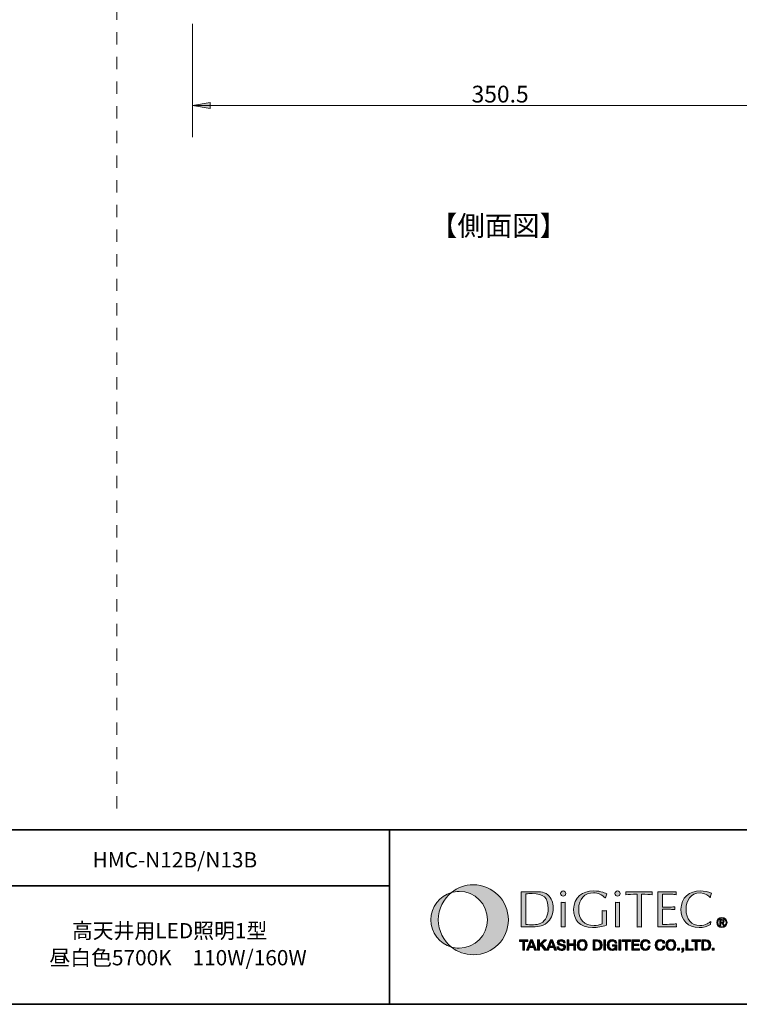
# Model space of a CAD drawing. Units: inches. Extents: x -46 to 344, y -33 to 243.
# Drawn here: x 168 to 271, y -33 to 108 of the extents above; entities that cross this region are included whole.
import ezdxf

# ---------------------------------------------------------------- set-up
doc = ezdxf.new("R2010")
doc.units = ezdxf.units.IN
doc.header["$MEASUREMENT"] = 0
doc.linetypes.add('AI-Linetype-1', pattern=[3.527778, 1.763889, -1.763889])
doc.layers.add('フォーマット', color=7, linetype='Continuous')
doc.layers.add('レイヤー 1', color=7, linetype='Continuous')

# ---------------------------------------------------------------- blocks, each defined once
blk = doc.blocks.new('block 109')
at = {"layer": 'フォーマット'}
h = blk.add_hatch(color=7, dxfattribs=at)
h.dxf.hatch_style = 2
edge = h.paths.add_edge_path()
edge.add_spline(control_points=[(232.59, -16.31), (231.4, -16.31), (230.3, -16.72), (229.45, -17.41), (229.8, -17.31), (230.17, -17.26), (230.56, -17.26), (232.8, -17.26), (234.62, -19.08), (234.62, -21.32), (234.62, -23.56), (232.8, -25.38), (230.56, -25.38), (230.17, -25.38), (229.8, -25.33), (229.45, -25.23), (230.3, -25.92), (231.4, -26.33), (232.59, -26.33), (235.35, -26.33), (237.6, -24.09), (237.6, -21.32), (237.6, -18.55), (235.35, -16.31), (232.59, -16.31)], knot_values=[0, 0, 0, 0, 1, 1, 1, 2, 2, 2, 3, 3, 3, 4, 4, 4, 5, 5, 5, 6, 6, 6, 7, 7, 7, 8, 8, 8, 8], degree=3, periodic=1)
h = blk.add_hatch(color=7, dxfattribs=at)
h.dxf.hatch_style = 2
edge = h.paths.add_edge_path()
edge.add_spline(control_points=[(227.57, -21.32), (227.57, -19.74), (228.3, -18.33), (229.45, -17.41), (227.74, -17.9), (226.5, -19.46), (226.5, -21.32), (226.5, -23.18), (227.74, -24.74), (229.45, -25.23), (228.3, -24.31), (227.57, -22.9), (227.57, -21.32)], knot_values=[0, 0, 0, 0, 1, 1, 1, 2, 2, 2, 3, 3, 3, 4, 4, 4, 4], degree=3, periodic=1)
at = {"layer": 'フォーマット', "lineweight": 0}
for points, knots in [([(232.59, -16.31), (231.4, -16.31), (230.3, -16.72), (229.45, -17.41), (229.8, -17.31), (230.17, -17.26), (230.56, -17.26), (232.8, -17.26), (234.62, -19.08), (234.62, -21.32), (234.62, -23.56), (232.8, -25.38), (230.56, -25.38), (230.17, -25.38), (229.8, -25.33), (229.45, -25.23), (230.3, -25.92), (231.4, -26.33), (232.59, -26.33), (235.35, -26.33), (237.6, -24.09), (237.6, -21.32), (237.6, -18.55), (235.35, -16.31), (232.59, -16.31)], [0, 0, 0, 0, 1, 1, 1, 2, 2, 2, 3, 3, 3, 4, 4, 4, 5, 5, 5, 6, 6, 6, 7, 7, 7, 8, 8, 8, 8]), ([(227.57, -21.32), (227.57, -19.74), (228.3, -18.33), (229.45, -17.41), (227.74, -17.9), (226.5, -19.46), (226.5, -21.32), (226.5, -23.18), (227.74, -24.74), (229.45, -25.23), (228.3, -24.31), (227.57, -22.9), (227.57, -21.32)], [0, 0, 0, 0, 1, 1, 1, 2, 2, 2, 3, 3, 3, 4, 4, 4, 4])]:
    blk.add_open_spline(points, degree=3, knots=knots, dxfattribs=at)
blk = doc.blocks.new('block 110')
at = {"layer": 'フォーマット'}
h = blk.add_hatch(color=7, dxfattribs=at)
h.dxf.hatch_style = 2
edge = h.paths.add_edge_path()
edge.add_spline(control_points=[(240.08, -17.6), (240.4, -17.59), (240.71, -17.57), (241.01, -17.57), (242.66, -17.57), (243.3, -18.14), (243.3, -19.7), (243.3, -20.6), (243.03, -21.42), (242.24, -21.81), (241.64, -22.12), (240.73, -22.03), (240.08, -21.99), (240.08, -21.99), (240.08, -17.6), (240.08, -17.6)], knot_values=[0, 0, 0, 0, 1, 1, 1, 2, 2, 2, 3, 3, 3, 4, 4, 4, 5, 5, 5, 5], degree=3, periodic=1)
edge = h.paths.add_edge_path()
edge.add_spline(control_points=[(239.43, -22.32), (239.43, -22.32), (240.87, -22.32), (240.87, -22.32), (241.65, -22.32), (242.47, -22.31), (243.09, -21.76), (243.65, -21.28), (244.02, -20.61), (244.02, -19.59), (244.02, -18.89), (243.79, -18.2), (243.23, -17.75), (242.61, -17.23), (241.87, -17.3), (241.1, -17.3), (241.1, -17.3), (239.43, -17.3), (239.43, -17.3), (239.43, -17.3), (239.43, -22.32), (239.43, -22.32)], knot_values=[0, 0, 0, 0, 1, 1, 1, 2, 2, 2, 3, 3, 3, 4, 4, 4, 5, 5, 5, 6, 6, 6, 7, 7, 7, 7], degree=3, periodic=1)
h = blk.add_hatch(color=7, dxfattribs=at)
h.dxf.hatch_style = 2
edge = h.paths.add_edge_path()
edge.add_spline(control_points=[(245.75, -22.34), (245.64, -22.34), (245.55, -22.32), (245.45, -22.32), (245.35, -22.32), (245.25, -22.34), (245.16, -22.34), (245.16, -22.34), (245.16, -18.82), (245.16, -18.82), (245.25, -18.83), (245.35, -18.84), (245.45, -18.84), (245.55, -18.84), (245.64, -18.83), (245.75, -18.82), (245.75, -18.82), (245.75, -22.34), (245.75, -22.34)], knot_values=[0, 0, 0, 0, 1, 1, 1, 2, 2, 2, 3, 3, 3, 4, 4, 4, 5, 5, 5, 6, 6, 6, 6], degree=3, periodic=1)
edge = h.paths.add_edge_path()
edge.add_spline(control_points=[(245.45, -17.94), (245.25, -17.94), (245.08, -17.77), (245.08, -17.56), (245.08, -17.36), (245.25, -17.19), (245.45, -17.19), (245.65, -17.19), (245.83, -17.36), (245.83, -17.56), (245.83, -17.77), (245.65, -17.94), (245.45, -17.94)], knot_values=[0, 0, 0, 0, 1, 1, 1, 2, 2, 2, 3, 3, 3, 4, 4, 4, 4], degree=3, periodic=1)
h = blk.add_hatch(color=7, dxfattribs=at)
h.dxf.hatch_style = 2
edge = h.paths.add_edge_path()
edge.add_spline(control_points=[(251.45, -18.19), (251.04, -17.72), (250.42, -17.47), (249.79, -17.47), (248.54, -17.47), (247.67, -18.3), (247.67, -19.79), (247.67, -21.25), (248.42, -22.15), (249.87, -22.15), (250.27, -22.15), (250.69, -22.08), (251.02, -21.9), (251.02, -21.9), (251.02, -20.01), (251.02, -20.01), (251.13, -20.02), (251.24, -20.03), (251.35, -20.03), (251.45, -20.03), (251.55, -20.02), (251.67, -20.01), (251.67, -20.01), (251.67, -22.09), (251.67, -22.09), (251.03, -22.31), (250.35, -22.43), (249.67, -22.43), (247.8, -22.43), (246.95, -21.32), (246.95, -19.82), (246.95, -18.1), (248.19, -17.19), (249.82, -17.19), (250.92, -17.19), (251.54, -17.52), (251.7, -17.62), (251.64, -17.8), (251.58, -18), (251.53, -18.19), (251.53, -18.19), (251.45, -18.19), (251.45, -18.19)], knot_values=[0, 0, 0, 0, 1, 1, 1, 2, 2, 2, 3, 3, 3, 4, 4, 4, 5, 5, 5, 6, 6, 6, 7, 7, 7, 8, 8, 8, 9, 9, 9, 10, 10, 10, 11, 11, 11, 12, 12, 12, 13, 13, 13, 14, 14, 14, 14], degree=3, periodic=1)
h = blk.add_hatch(color=7, dxfattribs=at)
h.dxf.hatch_style = 2
edge = h.paths.add_edge_path()
edge.add_spline(control_points=[(253.53, -22.34), (253.42, -22.34), (253.33, -22.32), (253.24, -22.32), (253.13, -22.32), (253.04, -22.34), (252.94, -22.34), (252.94, -22.34), (252.94, -18.82), (252.94, -18.82), (253.04, -18.83), (253.13, -18.84), (253.24, -18.84), (253.33, -18.84), (253.42, -18.83), (253.53, -18.82), (253.53, -18.82), (253.53, -22.34), (253.53, -22.34)], knot_values=[0, 0, 0, 0, 1, 1, 1, 2, 2, 2, 3, 3, 3, 4, 4, 4, 5, 5, 5, 6, 6, 6, 6], degree=3, periodic=1)
edge = h.paths.add_edge_path()
edge.add_spline(control_points=[(253.24, -17.94), (253.03, -17.94), (252.86, -17.77), (252.86, -17.56), (252.86, -17.36), (253.03, -17.19), (253.24, -17.19), (253.43, -17.19), (253.61, -17.36), (253.61, -17.56), (253.61, -17.77), (253.43, -17.94), (253.24, -17.94)], knot_values=[0, 0, 0, 0, 1, 1, 1, 2, 2, 2, 3, 3, 3, 4, 4, 4, 4], degree=3, periodic=1)
h = blk.add_hatch(color=7, dxfattribs=at)
h.dxf.hatch_style = 2
edge = h.paths.add_edge_path()
edge.add_spline(control_points=[(256.67, -22.36), (256.55, -22.35), (256.45, -22.34), (256.34, -22.34), (256.23, -22.34), (256.12, -22.35), (256.02, -22.36), (256.02, -22.36), (256.02, -17.66), (256.02, -17.66), (255.28, -17.66), (254.83, -17.7), (254.41, -17.75), (254.41, -17.67), (254.43, -17.6), (254.43, -17.52), (254.43, -17.45), (254.41, -17.38), (254.41, -17.3), (254.41, -17.3), (258.21, -17.3), (258.21, -17.3), (258.2, -17.38), (258.19, -17.45), (258.19, -17.52), (258.19, -17.6), (258.2, -17.67), (258.21, -17.75), (257.84, -17.7), (257.33, -17.66), (256.67, -17.66), (256.67, -17.66), (256.67, -22.36), (256.67, -22.36)], knot_values=[0, 0, 0, 0, 1, 1, 1, 2, 2, 2, 3, 3, 3, 4, 4, 4, 5, 5, 5, 6, 6, 6, 7, 7, 7, 8, 8, 8, 9, 9, 9, 10, 10, 10, 11, 11, 11, 11], degree=3, periodic=1)
h = blk.add_hatch(color=7, dxfattribs=at)
h.dxf.hatch_style = 2
edge = h.paths.add_edge_path()
edge.add_spline(control_points=[(259.66, -19.5), (259.66, -19.5), (260.8, -19.5), (260.8, -19.5), (261.02, -19.5), (261.24, -19.47), (261.46, -19.46), (261.45, -19.52), (261.44, -19.59), (261.44, -19.65), (261.44, -19.71), (261.45, -19.78), (261.46, -19.86), (261.24, -19.85), (261.02, -19.82), (260.8, -19.82), (260.8, -19.82), (259.66, -19.82), (259.66, -19.82), (259.66, -19.82), (259.66, -21.98), (259.66, -21.98), (260.11, -21.99), (260.55, -21.96), (261, -21.95), (261.22, -21.94), (261.44, -21.92), (261.67, -21.88), (261.67, -21.96), (261.65, -22.03), (261.65, -22.1), (261.65, -22.18), (261.67, -22.25), (261.67, -22.32), (261.67, -22.32), (259.01, -22.32), (259.01, -22.32), (259.01, -22.32), (259.01, -17.3), (259.01, -17.3), (259.01, -17.3), (261.63, -17.3), (261.63, -17.3), (261.62, -17.38), (261.61, -17.45), (261.61, -17.52), (261.61, -17.6), (261.62, -17.67), (261.63, -17.75), (261.41, -17.7), (261.19, -17.68), (260.97, -17.66), (260.97, -17.66), (260.23, -17.65), (260.23, -17.65), (260.23, -17.65), (259.66, -17.65), (259.66, -17.65), (259.66, -17.65), (259.66, -19.5), (259.66, -19.5)], knot_values=[0, 0, 0, 0, 1, 1, 1, 2, 2, 2, 3, 3, 3, 4, 4, 4, 5, 5, 5, 6, 6, 6, 7, 7, 7, 8, 8, 8, 9, 9, 9, 10, 10, 10, 11, 11, 11, 12, 12, 12, 13, 13, 13, 14, 14, 14, 15, 15, 15, 16, 16, 16, 17, 17, 17, 18, 18, 18, 19, 19, 19, 20, 20, 20, 20], degree=3, periodic=1)
h = blk.add_hatch(color=7, dxfattribs=at)
h.dxf.hatch_style = 2
edge = h.paths.add_edge_path()
edge.add_spline(control_points=[(266.55, -22.01), (266.08, -22.32), (265.48, -22.43), (264.92, -22.43), (263.29, -22.43), (262.32, -21.41), (262.32, -19.79), (262.32, -18.14), (263.55, -17.19), (265.1, -17.19), (265.64, -17.19), (266.19, -17.32), (266.68, -17.53), (266.61, -17.72), (266.57, -17.91), (266.53, -18.1), (266.53, -18.1), (266.48, -18.11), (266.48, -18.11), (266.38, -17.97), (265.83, -17.47), (265.07, -17.47), (263.71, -17.47), (263.04, -18.57), (263.04, -19.82), (263.04, -21.24), (263.86, -22.15), (265.02, -22.15), (265.82, -22.15), (266.43, -21.67), (266.58, -21.55), (266.58, -21.55), (266.55, -22.01), (266.55, -22.01)], knot_values=[0, 0, 0, 0, 1, 1, 1, 2, 2, 2, 3, 3, 3, 4, 4, 4, 5, 5, 5, 6, 6, 6, 7, 7, 7, 8, 8, 8, 9, 9, 9, 10, 10, 10, 11, 11, 11, 11], degree=3, periodic=1)
h = blk.add_hatch(color=7, dxfattribs=at)
h.dxf.hatch_style = 2
edge = h.paths.add_edge_path()
edge.add_spline(control_points=[(267.58, -21.7), (267.58, -21.36), (267.84, -21.1), (268.18, -21.1), (268.51, -21.1), (268.77, -21.36), (268.77, -21.7), (268.77, -22.05), (268.51, -22.31), (268.18, -22.31), (267.84, -22.31), (267.58, -22.05), (267.58, -21.7)], knot_values=[0, 0, 0, 0, 1, 1, 1, 2, 2, 2, 3, 3, 3, 4, 4, 4, 4], degree=3, periodic=1)
edge = h.paths.add_edge_path()
edge.add_spline(control_points=[(268.18, -22.43), (268.57, -22.43), (268.91, -22.12), (268.91, -21.7), (268.91, -21.28), (268.57, -20.98), (268.18, -20.98), (267.78, -20.98), (267.44, -21.28), (267.44, -21.7), (267.44, -22.12), (267.78, -22.43), (268.18, -22.43)], knot_values=[0, 0, 0, 0, 1, 1, 1, 2, 2, 2, 3, 3, 3, 4, 4, 4, 4], degree=3, periodic=1)
edge = h.paths.add_edge_path()
edge.add_spline(control_points=[(268.02, -21.76), (268.02, -21.76), (268.17, -21.76), (268.17, -21.76), (268.17, -21.76), (268.39, -22.12), (268.39, -22.12), (268.39, -22.12), (268.53, -22.12), (268.53, -22.12), (268.53, -22.12), (268.29, -21.75), (268.29, -21.75), (268.42, -21.74), (268.51, -21.67), (268.51, -21.52), (268.51, -21.36), (268.41, -21.28), (268.22, -21.28), (268.22, -21.28), (267.9, -21.28), (267.9, -21.28), (267.9, -21.28), (267.9, -22.12), (267.9, -22.12), (267.9, -22.12), (268.02, -22.12), (268.02, -22.12), (268.02, -22.12), (268.02, -21.76), (268.02, -21.76)], knot_values=[0, 0, 0, 0, 1, 1, 1, 2, 2, 2, 3, 3, 3, 4, 4, 4, 5, 5, 5, 6, 6, 6, 7, 7, 7, 8, 8, 8, 9, 9, 9, 10, 10, 10, 10], degree=3, periodic=1)
edge = h.paths.add_edge_path()
edge.add_spline(control_points=[(268.02, -21.65), (268.02, -21.65), (268.02, -21.39), (268.02, -21.39), (268.02, -21.39), (268.2, -21.39), (268.2, -21.39), (268.28, -21.39), (268.38, -21.41), (268.38, -21.51), (268.38, -21.64), (268.28, -21.65), (268.17, -21.65), (268.17, -21.65), (268.02, -21.65), (268.02, -21.65)], knot_values=[0, 0, 0, 0, 1, 1, 1, 2, 2, 2, 3, 3, 3, 4, 4, 4, 5, 5, 5, 5], degree=3, periodic=1)
at = {"layer": 'フォーマット', "lineweight": 0}
for points, knots in [([(239.43, -22.32), (239.43, -22.32), (240.87, -22.32), (240.87, -22.32), (241.65, -22.32), (242.47, -22.31), (243.09, -21.76), (243.65, -21.28), (244.02, -20.61), (244.02, -19.59), (244.02, -18.89), (243.79, -18.2), (243.23, -17.75), (242.61, -17.23), (241.87, -17.3), (241.1, -17.3), (241.1, -17.3), (239.43, -17.3), (239.43, -17.3), (239.43, -17.3), (239.43, -22.32), (239.43, -22.32)], [0, 0, 0, 0, 1, 1, 1, 2, 2, 2, 3, 3, 3, 4, 4, 4, 5, 5, 5, 6, 6, 6, 7, 7, 7, 7]), ([(240.08, -17.6), (240.4, -17.59), (240.71, -17.57), (241.01, -17.57), (242.66, -17.57), (243.3, -18.14), (243.3, -19.7), (243.3, -20.6), (243.03, -21.42), (242.24, -21.81), (241.64, -22.12), (240.73, -22.03), (240.08, -21.99), (240.08, -21.99), (240.08, -17.6), (240.08, -17.6)], [0, 0, 0, 0, 1, 1, 1, 2, 2, 2, 3, 3, 3, 4, 4, 4, 5, 5, 5, 5]), ([(245.45, -17.94), (245.25, -17.94), (245.08, -17.77), (245.08, -17.56), (245.08, -17.36), (245.25, -17.19), (245.45, -17.19), (245.65, -17.19), (245.83, -17.36), (245.83, -17.56), (245.83, -17.77), (245.65, -17.94), (245.45, -17.94)], [0, 0, 0, 0, 1, 1, 1, 2, 2, 2, 3, 3, 3, 4, 4, 4, 4]), ([(251.45, -18.19), (251.04, -17.72), (250.42, -17.47), (249.79, -17.47), (248.54, -17.47), (247.67, -18.3), (247.67, -19.79), (247.67, -21.25), (248.42, -22.15), (249.87, -22.15), (250.27, -22.15), (250.69, -22.08), (251.02, -21.9), (251.02, -21.9), (251.02, -20.01), (251.02, -20.01), (251.13, -20.02), (251.24, -20.03), (251.35, -20.03), (251.45, -20.03), (251.55, -20.02), (251.67, -20.01), (251.67, -20.01), (251.67, -22.09), (251.67, -22.09), (251.03, -22.31), (250.35, -22.43), (249.67, -22.43), (247.8, -22.43), (246.95, -21.32), (246.95, -19.82), (246.95, -18.1), (248.19, -17.19), (249.82, -17.19), (250.92, -17.19), (251.54, -17.52), (251.7, -17.62), (251.64, -17.8), (251.58, -18), (251.53, -18.19), (251.53, -18.19), (251.45, -18.19), (251.45, -18.19)], [0, 0, 0, 0, 1, 1, 1, 2, 2, 2, 3, 3, 3, 4, 4, 4, 5, 5, 5, 6, 6, 6, 7, 7, 7, 8, 8, 8, 9, 9, 9, 10, 10, 10, 11, 11, 11, 12, 12, 12, 13, 13, 13, 14, 14, 14, 14]), ([(253.24, -17.94), (253.03, -17.94), (252.86, -17.77), (252.86, -17.56), (252.86, -17.36), (253.03, -17.19), (253.24, -17.19), (253.43, -17.19), (253.61, -17.36), (253.61, -17.56), (253.61, -17.77), (253.43, -17.94), (253.24, -17.94)], [0, 0, 0, 0, 1, 1, 1, 2, 2, 2, 3, 3, 3, 4, 4, 4, 4]), ([(256.67, -22.36), (256.55, -22.35), (256.45, -22.34), (256.34, -22.34), (256.23, -22.34), (256.12, -22.35), (256.02, -22.36), (256.02, -22.36), (256.02, -17.66), (256.02, -17.66), (255.28, -17.66), (254.83, -17.7), (254.41, -17.75), (254.41, -17.67), (254.43, -17.6), (254.43, -17.52), (254.43, -17.45), (254.41, -17.38), (254.41, -17.3), (254.41, -17.3), (258.21, -17.3), (258.21, -17.3), (258.2, -17.38), (258.19, -17.45), (258.19, -17.52), (258.19, -17.6), (258.2, -17.67), (258.21, -17.75), (257.84, -17.7), (257.33, -17.66), (256.67, -17.66), (256.67, -17.66), (256.67, -22.36), (256.67, -22.36)], [0, 0, 0, 0, 1, 1, 1, 2, 2, 2, 3, 3, 3, 4, 4, 4, 5, 5, 5, 6, 6, 6, 7, 7, 7, 8, 8, 8, 9, 9, 9, 10, 10, 10, 11, 11, 11, 11]), ([(259.66, -19.5), (259.66, -19.5), (260.8, -19.5), (260.8, -19.5), (261.02, -19.5), (261.24, -19.47), (261.46, -19.46), (261.45, -19.52), (261.44, -19.59), (261.44, -19.65), (261.44, -19.71), (261.45, -19.78), (261.46, -19.86), (261.24, -19.85), (261.02, -19.82), (260.8, -19.82), (260.8, -19.82), (259.66, -19.82), (259.66, -19.82), (259.66, -19.82), (259.66, -21.98), (259.66, -21.98), (260.11, -21.99), (260.55, -21.96), (261, -21.95), (261.22, -21.94), (261.44, -21.92), (261.67, -21.88), (261.67, -21.96), (261.65, -22.03), (261.65, -22.1), (261.65, -22.18), (261.67, -22.25), (261.67, -22.32), (261.67, -22.32), (259.01, -22.32), (259.01, -22.32), (259.01, -22.32), (259.01, -17.3), (259.01, -17.3), (259.01, -17.3), (261.63, -17.3), (261.63, -17.3), (261.62, -17.38), (261.61, -17.45), (261.61, -17.52), (261.61, -17.6), (261.62, -17.67), (261.63, -17.75), (261.41, -17.7), (261.19, -17.68), (260.97, -17.66), (260.97, -17.66), (260.23, -17.65), (260.23, -17.65), (260.23, -17.65), (259.66, -17.65), (259.66, -17.65), (259.66, -17.65), (259.66, -19.5), (259.66, -19.5)], [0, 0, 0, 0, 1, 1, 1, 2, 2, 2, 3, 3, 3, 4, 4, 4, 5, 5, 5, 6, 6, 6, 7, 7, 7, 8, 8, 8, 9, 9, 9, 10, 10, 10, 11, 11, 11, 12, 12, 12, 13, 13, 13, 14, 14, 14, 15, 15, 15, 16, 16, 16, 17, 17, 17, 18, 18, 18, 19, 19, 19, 20, 20, 20, 20]), ([(266.55, -22.01), (266.08, -22.32), (265.48, -22.43), (264.92, -22.43), (263.29, -22.43), (262.32, -21.41), (262.32, -19.79), (262.32, -18.14), (263.55, -17.19), (265.1, -17.19), (265.64, -17.19), (266.19, -17.32), (266.68, -17.53), (266.61, -17.72), (266.57, -17.91), (266.53, -18.1), (266.53, -18.1), (266.48, -18.11), (266.48, -18.11), (266.38, -17.97), (265.83, -17.47), (265.07, -17.47), (263.71, -17.47), (263.04, -18.57), (263.04, -19.82), (263.04, -21.24), (263.86, -22.15), (265.02, -22.15), (265.82, -22.15), (266.43, -21.67), (266.58, -21.55), (266.58, -21.55), (266.55, -22.01), (266.55, -22.01)], [0, 0, 0, 0, 1, 1, 1, 2, 2, 2, 3, 3, 3, 4, 4, 4, 5, 5, 5, 6, 6, 6, 7, 7, 7, 8, 8, 8, 9, 9, 9, 10, 10, 10, 11, 11, 11, 11]), ([(245.75, -22.34), (245.64, -22.34), (245.55, -22.32), (245.45, -22.32), (245.35, -22.32), (245.25, -22.34), (245.16, -22.34), (245.16, -22.34), (245.16, -18.82), (245.16, -18.82), (245.25, -18.83), (245.35, -18.84), (245.45, -18.84), (245.55, -18.84), (245.64, -18.83), (245.75, -18.82), (245.75, -18.82), (245.75, -22.34), (245.75, -22.34)], [0, 0, 0, 0, 1, 1, 1, 2, 2, 2, 3, 3, 3, 4, 4, 4, 5, 5, 5, 6, 6, 6, 6]), ([(253.53, -22.34), (253.42, -22.34), (253.33, -22.32), (253.24, -22.32), (253.13, -22.32), (253.04, -22.34), (252.94, -22.34), (252.94, -22.34), (252.94, -18.82), (252.94, -18.82), (253.04, -18.83), (253.13, -18.84), (253.24, -18.84), (253.33, -18.84), (253.42, -18.83), (253.53, -18.82), (253.53, -18.82), (253.53, -22.34), (253.53, -22.34)], [0, 0, 0, 0, 1, 1, 1, 2, 2, 2, 3, 3, 3, 4, 4, 4, 5, 5, 5, 6, 6, 6, 6]), ([(268.18, -22.43), (268.57, -22.43), (268.91, -22.12), (268.91, -21.7), (268.91, -21.28), (268.57, -20.98), (268.18, -20.98), (267.78, -20.98), (267.44, -21.28), (267.44, -21.7), (267.44, -22.12), (267.78, -22.43), (268.18, -22.43)], [0, 0, 0, 0, 1, 1, 1, 2, 2, 2, 3, 3, 3, 4, 4, 4, 4]), ([(267.58, -21.7), (267.58, -21.36), (267.84, -21.1), (268.18, -21.1), (268.51, -21.1), (268.77, -21.36), (268.77, -21.7), (268.77, -22.05), (268.51, -22.31), (268.18, -22.31), (267.84, -22.31), (267.58, -22.05), (267.58, -21.7)], [0, 0, 0, 0, 1, 1, 1, 2, 2, 2, 3, 3, 3, 4, 4, 4, 4]), ([(268.02, -21.76), (268.02, -21.76), (268.17, -21.76), (268.17, -21.76), (268.17, -21.76), (268.39, -22.12), (268.39, -22.12), (268.39, -22.12), (268.53, -22.12), (268.53, -22.12), (268.53, -22.12), (268.29, -21.75), (268.29, -21.75), (268.42, -21.74), (268.51, -21.67), (268.51, -21.52), (268.51, -21.36), (268.41, -21.28), (268.22, -21.28), (268.22, -21.28), (267.9, -21.28), (267.9, -21.28), (267.9, -21.28), (267.9, -22.12), (267.9, -22.12), (267.9, -22.12), (268.02, -22.12), (268.02, -22.12), (268.02, -22.12), (268.02, -21.76), (268.02, -21.76)], [0, 0, 0, 0, 1, 1, 1, 2, 2, 2, 3, 3, 3, 4, 4, 4, 5, 5, 5, 6, 6, 6, 7, 7, 7, 8, 8, 8, 9, 9, 9, 10, 10, 10, 10]), ([(268.02, -21.65), (268.02, -21.65), (268.02, -21.39), (268.02, -21.39), (268.02, -21.39), (268.2, -21.39), (268.2, -21.39), (268.28, -21.39), (268.38, -21.41), (268.38, -21.51), (268.38, -21.64), (268.28, -21.65), (268.17, -21.65), (268.17, -21.65), (268.02, -21.65), (268.02, -21.65)], [0, 0, 0, 0, 1, 1, 1, 2, 2, 2, 3, 3, 3, 4, 4, 4, 5, 5, 5, 5])]:
    blk.add_open_spline(points, degree=3, knots=knots, dxfattribs=at)
blk = doc.blocks.new('block 111')
at = {"layer": 'フォーマット'}
h = blk.add_hatch(color=7, dxfattribs=at)
h.dxf.hatch_style = 2
h.paths.add_polyline_path([(239.18, -24.18), (240.4, -24.18), (240.4, -24.41), (239.92, -24.41), (239.92, -25.69), (239.66, -25.69), (239.66, -24.41), (239.18, -24.41)])
h = blk.add_hatch(color=7, dxfattribs=at)
h.dxf.hatch_style = 2
h.paths.add_polyline_path([(240.92, -24.44), (240.93, -24.44), (240.93, -24.44), (241.15, -25.09), (240.69, -25.09)])
h.paths.add_polyline_path([(240.21, -25.69), (240.48, -25.69), (240.62, -25.29), (241.22, -25.29), (241.36, -25.69), (241.65, -25.69), (241.07, -24.18), (240.79, -24.18)])
h = blk.add_hatch(color=7, dxfattribs=at)
h.dxf.hatch_style = 2
h.paths.add_polyline_path([(241.79, -24.18), (242.05, -24.18), (242.05, -24.86), (242.73, -24.18), (243.05, -24.18), (242.45, -24.78), (243.09, -25.69), (242.76, -25.69), (242.27, -24.97), (242.05, -25.18), (242.05, -25.69), (241.79, -25.69)])
h = blk.add_hatch(color=7, dxfattribs=at)
h.dxf.hatch_style = 2
h.paths.add_polyline_path([(243.77, -24.44), (243.78, -24.44), (243.78, -24.44), (244.01, -25.09), (243.55, -25.09)])
h.paths.add_polyline_path([(243.06, -25.69), (243.33, -25.69), (243.48, -25.29), (244.08, -25.29), (244.22, -25.69), (244.5, -25.69), (243.92, -24.18), (243.64, -24.18)])
h = blk.add_hatch(color=7, dxfattribs=at)
h.dxf.hatch_style = 2
edge = h.paths.add_edge_path()
edge.add_spline(control_points=[(244.82, -25.18), (244.82, -25.41), (244.99, -25.51), (245.2, -25.51), (245.43, -25.51), (245.52, -25.39), (245.52, -25.28), (245.52, -25.16), (245.46, -25.12), (245.39, -25.09), (245.29, -25.05), (245.15, -25.02), (244.94, -24.97), (244.69, -24.9), (244.61, -24.74), (244.61, -24.59), (244.61, -24.28), (244.89, -24.14), (245.16, -24.14), (245.48, -24.14), (245.74, -24.31), (245.74, -24.62), (245.74, -24.62), (245.48, -24.62), (245.48, -24.62), (245.46, -24.43), (245.33, -24.36), (245.15, -24.36), (245.03, -24.36), (244.87, -24.4), (244.87, -24.55), (244.87, -24.66), (244.95, -24.72), (245.05, -24.75), (245.08, -24.75), (245.41, -24.84), (245.49, -24.86), (245.69, -24.92), (245.78, -25.09), (245.78, -25.25), (245.78, -25.59), (245.48, -25.72), (245.18, -25.72), (244.84, -25.72), (244.56, -25.56), (244.55, -25.18), (244.55, -25.18), (244.82, -25.18), (244.82, -25.18)], knot_values=[0, 0, 0, 0, 1, 1, 1, 2, 2, 2, 3, 3, 3, 4, 4, 4, 5, 5, 5, 6, 6, 6, 7, 7, 7, 8, 8, 8, 9, 9, 9, 10, 10, 10, 11, 11, 11, 12, 12, 12, 13, 13, 13, 14, 14, 14, 15, 15, 15, 16, 16, 16, 16], degree=3, periodic=1)
h = blk.add_hatch(color=7, dxfattribs=at)
h.dxf.hatch_style = 2
h.paths.add_polyline_path([(246.01, -24.18), (246.27, -24.18), (246.27, -24.78), (246.96, -24.78), (246.96, -24.18), (247.22, -24.18), (247.22, -25.69), (246.96, -25.69), (246.96, -25.01), (246.27, -25.01), (246.27, -25.69), (246.01, -25.69)])
h = blk.add_hatch(color=7, dxfattribs=at)
h.dxf.hatch_style = 2
edge = h.paths.add_edge_path()
edge.add_spline(control_points=[(248.18, -24.36), (248.5, -24.36), (248.64, -24.64), (248.64, -24.93), (248.64, -25.22), (248.5, -25.51), (248.18, -25.51), (247.85, -25.51), (247.72, -25.22), (247.72, -24.93), (247.72, -24.64), (247.85, -24.36), (248.18, -24.36)], knot_values=[0, 0, 0, 0, 1, 1, 1, 2, 2, 2, 3, 3, 3, 4, 4, 4, 4], degree=3, periodic=1)
edge = h.paths.add_edge_path()
edge.add_spline(control_points=[(248.18, -24.14), (247.73, -24.14), (247.46, -24.5), (247.46, -24.93), (247.46, -25.36), (247.73, -25.72), (248.18, -25.72), (248.63, -25.72), (248.9, -25.36), (248.9, -24.93), (248.9, -24.5), (248.63, -24.14), (248.18, -24.14)], knot_values=[0, 0, 0, 0, 1, 1, 1, 2, 2, 2, 3, 3, 3, 4, 4, 4, 4], degree=3, periodic=1)
h = blk.add_hatch(color=7, dxfattribs=at)
h.dxf.hatch_style = 2
edge = h.paths.add_edge_path()
edge.add_spline(control_points=[(249.99, -24.39), (249.99, -24.39), (250.25, -24.39), (250.25, -24.39), (250.66, -24.39), (250.75, -24.63), (250.75, -24.93), (250.75, -25.23), (250.66, -25.47), (250.25, -25.47), (250.25, -25.47), (249.99, -25.47), (249.99, -25.47), (249.99, -25.47), (249.99, -24.39), (249.99, -24.39)], knot_values=[0, 0, 0, 0, 1, 1, 1, 2, 2, 2, 3, 3, 3, 4, 4, 4, 5, 5, 5, 5], degree=3, periodic=1)
edge = h.paths.add_edge_path()
edge.add_spline(control_points=[(249.73, -25.69), (249.73, -25.69), (250.35, -25.69), (250.35, -25.69), (250.82, -25.69), (251.02, -25.35), (251.02, -24.93), (251.02, -24.52), (250.82, -24.18), (250.35, -24.18), (250.35, -24.18), (249.73, -24.18), (249.73, -24.18), (249.73, -24.18), (249.73, -25.69), (249.73, -25.69)], knot_values=[0, 0, 0, 0, 1, 1, 1, 2, 2, 2, 3, 3, 3, 4, 4, 4, 5, 5, 5, 5], degree=3, periodic=1)
h = blk.add_hatch(color=7, dxfattribs=at)
h.dxf.hatch_style = 2
h.paths.add_polyline_path([(251.25, -24.18), (251.51, -24.18), (251.51, -25.69), (251.25, -25.69)])
h = blk.add_hatch(color=7, dxfattribs=at)
h.dxf.hatch_style = 2
edge = h.paths.add_edge_path()
edge.add_spline(control_points=[(253.15, -25.69), (253.15, -25.69), (252.98, -25.69), (252.98, -25.69), (252.98, -25.69), (252.94, -25.51), (252.94, -25.51), (252.8, -25.67), (252.67, -25.72), (252.49, -25.72), (252.04, -25.72), (251.77, -25.36), (251.77, -24.93), (251.77, -24.5), (252.04, -24.14), (252.49, -24.14), (252.82, -24.14), (253.09, -24.32), (253.13, -24.66), (253.13, -24.66), (252.88, -24.66), (252.88, -24.66), (252.85, -24.46), (252.68, -24.36), (252.49, -24.36), (252.17, -24.36), (252.03, -24.64), (252.03, -24.93), (252.03, -25.22), (252.17, -25.51), (252.49, -25.51), (252.76, -25.51), (252.91, -25.35), (252.91, -25.09), (252.91, -25.09), (252.51, -25.09), (252.51, -25.09), (252.51, -25.09), (252.51, -24.89), (252.51, -24.89), (252.51, -24.89), (253.15, -24.89), (253.15, -24.89), (253.15, -24.89), (253.15, -25.69), (253.15, -25.69)], knot_values=[0, 0, 0, 0, 1, 1, 1, 2, 2, 2, 3, 3, 3, 4, 4, 4, 5, 5, 5, 6, 6, 6, 7, 7, 7, 8, 8, 8, 9, 9, 9, 10, 10, 10, 11, 11, 11, 12, 12, 12, 13, 13, 13, 14, 14, 14, 15, 15, 15, 15], degree=3, periodic=1)
h = blk.add_hatch(color=7, dxfattribs=at)
h.dxf.hatch_style = 2
h.paths.add_polyline_path([(253.44, -24.18), (253.7, -24.18), (253.7, -25.69), (253.44, -25.69)])
h = blk.add_hatch(color=7, dxfattribs=at)
h.dxf.hatch_style = 2
h.paths.add_polyline_path([(253.88, -24.18), (255.1, -24.18), (255.1, -24.41), (254.62, -24.41), (254.62, -25.69), (254.36, -25.69), (254.36, -24.41), (253.88, -24.41)])
h = blk.add_hatch(color=7, dxfattribs=at)
h.dxf.hatch_style = 2
h.paths.add_polyline_path([(255.28, -24.18), (256.36, -24.18), (256.36, -24.41), (255.54, -24.41), (255.54, -24.8), (256.3, -24.8), (256.3, -25.02), (255.54, -25.02), (255.54, -25.46), (256.38, -25.46), (256.38, -25.69), (255.28, -25.69)])
h = blk.add_hatch(color=7, dxfattribs=at)
h.dxf.hatch_style = 2
edge = h.paths.add_edge_path()
edge.add_spline(control_points=[(257.62, -24.66), (257.58, -24.48), (257.47, -24.36), (257.25, -24.36), (256.93, -24.36), (256.79, -24.64), (256.79, -24.93), (256.79, -25.22), (256.93, -25.51), (257.25, -25.51), (257.48, -25.51), (257.61, -25.33), (257.63, -25.11), (257.63, -25.11), (257.89, -25.11), (257.89, -25.11), (257.87, -25.47), (257.61, -25.72), (257.25, -25.72), (256.8, -25.72), (256.53, -25.36), (256.53, -24.93), (256.53, -24.5), (256.8, -24.14), (257.25, -24.14), (257.59, -24.14), (257.86, -24.33), (257.89, -24.66), (257.89, -24.66), (257.62, -24.66), (257.62, -24.66)], knot_values=[0, 0, 0, 0, 1, 1, 1, 2, 2, 2, 3, 3, 3, 4, 4, 4, 5, 5, 5, 6, 6, 6, 7, 7, 7, 8, 8, 8, 9, 9, 9, 10, 10, 10, 10], degree=3, periodic=1)
h = blk.add_hatch(color=7, dxfattribs=at)
h.dxf.hatch_style = 2
edge = h.paths.add_edge_path()
edge.add_spline(control_points=[(259.73, -24.66), (259.69, -24.48), (259.58, -24.36), (259.36, -24.36), (259.04, -24.36), (258.9, -24.64), (258.9, -24.93), (258.9, -25.22), (259.04, -25.51), (259.36, -25.51), (259.59, -25.51), (259.72, -25.33), (259.74, -25.11), (259.74, -25.11), (260, -25.11), (260, -25.11), (259.98, -25.47), (259.72, -25.72), (259.36, -25.72), (258.91, -25.72), (258.64, -25.36), (258.64, -24.93), (258.64, -24.5), (258.91, -24.14), (259.36, -24.14), (259.7, -24.14), (259.97, -24.33), (260, -24.66), (260, -24.66), (259.73, -24.66), (259.73, -24.66)], knot_values=[0, 0, 0, 0, 1, 1, 1, 2, 2, 2, 3, 3, 3, 4, 4, 4, 5, 5, 5, 6, 6, 6, 7, 7, 7, 8, 8, 8, 9, 9, 9, 10, 10, 10, 10], degree=3, periodic=1)
h = blk.add_hatch(color=7, dxfattribs=at)
h.dxf.hatch_style = 2
edge = h.paths.add_edge_path()
edge.add_spline(control_points=[(260.88, -24.36), (261.2, -24.36), (261.34, -24.64), (261.34, -24.93), (261.34, -25.22), (261.2, -25.51), (260.88, -25.51), (260.56, -25.51), (260.42, -25.22), (260.42, -24.93), (260.42, -24.64), (260.56, -24.36), (260.88, -24.36)], knot_values=[0, 0, 0, 0, 1, 1, 1, 2, 2, 2, 3, 3, 3, 4, 4, 4, 4], degree=3, periodic=1)
edge = h.paths.add_edge_path()
edge.add_spline(control_points=[(260.88, -24.14), (260.43, -24.14), (260.16, -24.5), (260.16, -24.93), (260.16, -25.36), (260.43, -25.72), (260.88, -25.72), (261.33, -25.72), (261.6, -25.36), (261.6, -24.93), (261.6, -24.5), (261.33, -24.14), (260.88, -24.14)], knot_values=[0, 0, 0, 0, 1, 1, 1, 2, 2, 2, 3, 3, 3, 4, 4, 4, 4], degree=3, periodic=1)
h = blk.add_hatch(color=7, dxfattribs=at)
h.dxf.hatch_style = 2
h.paths.add_polyline_path([(263.02, -24.18), (263.28, -24.18), (263.28, -25.46), (264.05, -25.46), (264.05, -25.69), (263.02, -25.69)])
h = blk.add_hatch(color=7, dxfattribs=at)
h.dxf.hatch_style = 2
h.paths.add_polyline_path([(263.89, -24.18), (265.11, -24.18), (265.11, -24.41), (264.63, -24.41), (264.63, -25.69), (264.37, -25.69), (264.37, -24.41), (263.89, -24.41)])
h = blk.add_hatch(color=7, dxfattribs=at)
h.dxf.hatch_style = 2
edge = h.paths.add_edge_path()
edge.add_spline(control_points=[(265.55, -24.39), (265.55, -24.39), (265.81, -24.39), (265.81, -24.39), (266.22, -24.39), (266.31, -24.63), (266.31, -24.93), (266.31, -25.23), (266.22, -25.47), (265.81, -25.47), (265.81, -25.47), (265.55, -25.47), (265.55, -25.47), (265.55, -25.47), (265.55, -24.39), (265.55, -24.39)], knot_values=[0, 0, 0, 0, 1, 1, 1, 2, 2, 2, 3, 3, 3, 4, 4, 4, 5, 5, 5, 5], degree=3, periodic=1)
edge = h.paths.add_edge_path()
edge.add_spline(control_points=[(265.29, -25.69), (265.29, -25.69), (265.91, -25.69), (265.91, -25.69), (266.38, -25.69), (266.58, -25.35), (266.58, -24.93), (266.58, -24.52), (266.38, -24.18), (265.91, -24.18), (265.91, -24.18), (265.29, -24.18), (265.29, -24.18), (265.29, -24.18), (265.29, -25.69), (265.29, -25.69)], knot_values=[0, 0, 0, 0, 1, 1, 1, 2, 2, 2, 3, 3, 3, 4, 4, 4, 5, 5, 5, 5], degree=3, periodic=1)
h = blk.add_hatch(color=7, dxfattribs=at)
h.dxf.hatch_style = 2
h.paths.add_polyline_path([(261.83, -25.4), (262.12, -25.4), (262.12, -25.69), (261.83, -25.69)])
h = blk.add_hatch(color=7, dxfattribs=at)
h.dxf.hatch_style = 2
edge = h.paths.add_edge_path()
edge.add_spline(control_points=[(262.42, -25.4), (262.42, -25.4), (262.71, -25.4), (262.71, -25.4), (262.71, -25.4), (262.71, -25.69), (262.71, -25.69), (262.71, -25.86), (262.59, -25.98), (262.42, -26.02), (262.42, -26.02), (262.42, -25.89), (262.42, -25.89), (262.52, -25.87), (262.56, -25.78), (262.56, -25.69), (262.56, -25.69), (262.42, -25.69), (262.42, -25.69), (262.42, -25.69), (262.42, -25.4), (262.42, -25.4)], knot_values=[0, 0, 0, 0, 1, 1, 1, 2, 2, 2, 3, 3, 3, 4, 4, 4, 5, 5, 5, 6, 6, 6, 7, 7, 7, 7], degree=3, periodic=1)
h = blk.add_hatch(color=7, dxfattribs=at)
h.dxf.hatch_style = 2
h.paths.add_polyline_path([(266.8, -25.4), (267.09, -25.4), (267.09, -25.69), (266.8, -25.69)])
at = {"layer": 'フォーマット', "lineweight": 0}
for points in [[(239.18, -24.18), (240.4, -24.18), (240.4, -24.41), (239.92, -24.41), (239.92, -25.69), (239.66, -25.69), (239.66, -24.41), (239.18, -24.41), (239.18, -24.18)], [(240.21, -25.69), (240.48, -25.69), (240.62, -25.29), (241.22, -25.29), (241.36, -25.69), (241.65, -25.69), (241.07, -24.18), (240.79, -24.18), (240.21, -25.69)], [(240.92, -24.44), (240.93, -24.44), (240.93, -24.44), (241.15, -25.09), (240.69, -25.09), (240.92, -24.44)], [(241.79, -24.18), (242.05, -24.18), (242.05, -24.86), (242.73, -24.18), (243.05, -24.18), (242.45, -24.78), (243.09, -25.69), (242.76, -25.69), (242.27, -24.97), (242.05, -25.18), (242.05, -25.69), (241.79, -25.69), (241.79, -24.18)], [(243.06, -25.69), (243.33, -25.69), (243.48, -25.29), (244.08, -25.29), (244.22, -25.69), (244.5, -25.69), (243.92, -24.18), (243.64, -24.18), (243.06, -25.69)], [(243.77, -24.44), (243.78, -24.44), (243.78, -24.44), (244.01, -25.09), (243.55, -25.09), (243.77, -24.44)], [(246.01, -24.18), (246.27, -24.18), (246.27, -24.78), (246.96, -24.78), (246.96, -24.18), (247.22, -24.18), (247.22, -25.69), (246.96, -25.69), (246.96, -25.01), (246.27, -25.01), (246.27, -25.69), (246.01, -25.69), (246.01, -24.18)], [(251.25, -24.18), (251.51, -24.18), (251.51, -25.69), (251.25, -25.69), (251.25, -24.18)], [(253.44, -24.18), (253.7, -24.18), (253.7, -25.69), (253.44, -25.69), (253.44, -24.18)], [(253.88, -24.18), (255.1, -24.18), (255.1, -24.41), (254.62, -24.41), (254.62, -25.69), (254.36, -25.69), (254.36, -24.41), (253.88, -24.41), (253.88, -24.18)], [(255.28, -24.18), (256.36, -24.18), (256.36, -24.41), (255.54, -24.41), (255.54, -24.8), (256.3, -24.8), (256.3, -25.02), (255.54, -25.02), (255.54, -25.46), (256.38, -25.46), (256.38, -25.69), (255.28, -25.69), (255.28, -24.18)], [(263.02, -24.18), (263.28, -24.18), (263.28, -25.46), (264.05, -25.46), (264.05, -25.69), (263.02, -25.69), (263.02, -24.18)], [(263.89, -24.18), (265.11, -24.18), (265.11, -24.41), (264.63, -24.41), (264.63, -25.69), (264.37, -25.69), (264.37, -24.41), (263.89, -24.41), (263.89, -24.18)], [(261.83, -25.4), (262.12, -25.4), (262.12, -25.69), (261.83, -25.69), (261.83, -25.4)], [(266.8, -25.4), (267.09, -25.4), (267.09, -25.69), (266.8, -25.69), (266.8, -25.4)]]:
    blk.add_lwpolyline(points, dxfattribs=at)
for points, knots in [([(244.82, -25.18), (244.82, -25.41), (244.99, -25.51), (245.2, -25.51), (245.43, -25.51), (245.52, -25.39), (245.52, -25.28), (245.52, -25.16), (245.46, -25.12), (245.39, -25.09), (245.29, -25.05), (245.15, -25.02), (244.94, -24.97), (244.69, -24.9), (244.61, -24.74), (244.61, -24.59), (244.61, -24.28), (244.89, -24.14), (245.16, -24.14), (245.48, -24.14), (245.74, -24.31), (245.74, -24.62), (245.74, -24.62), (245.48, -24.62), (245.48, -24.62), (245.46, -24.43), (245.33, -24.36), (245.15, -24.36), (245.03, -24.36), (244.87, -24.4), (244.87, -24.55), (244.87, -24.66), (244.95, -24.72), (245.05, -24.75), (245.08, -24.75), (245.41, -24.84), (245.49, -24.86), (245.69, -24.92), (245.78, -25.09), (245.78, -25.25), (245.78, -25.59), (245.48, -25.72), (245.18, -25.72), (244.84, -25.72), (244.56, -25.56), (244.55, -25.18), (244.55, -25.18), (244.82, -25.18), (244.82, -25.18)], [0, 0, 0, 0, 1, 1, 1, 2, 2, 2, 3, 3, 3, 4, 4, 4, 5, 5, 5, 6, 6, 6, 7, 7, 7, 8, 8, 8, 9, 9, 9, 10, 10, 10, 11, 11, 11, 12, 12, 12, 13, 13, 13, 14, 14, 14, 15, 15, 15, 16, 16, 16, 16]), ([(248.18, -24.14), (247.73, -24.14), (247.46, -24.5), (247.46, -24.93), (247.46, -25.36), (247.73, -25.72), (248.18, -25.72), (248.63, -25.72), (248.9, -25.36), (248.9, -24.93), (248.9, -24.5), (248.63, -24.14), (248.18, -24.14)], [0, 0, 0, 0, 1, 1, 1, 2, 2, 2, 3, 3, 3, 4, 4, 4, 4]), ([(248.18, -24.36), (248.5, -24.36), (248.64, -24.64), (248.64, -24.93), (248.64, -25.22), (248.5, -25.51), (248.18, -25.51), (247.85, -25.51), (247.72, -25.22), (247.72, -24.93), (247.72, -24.64), (247.85, -24.36), (248.18, -24.36)], [0, 0, 0, 0, 1, 1, 1, 2, 2, 2, 3, 3, 3, 4, 4, 4, 4]), ([(249.73, -25.69), (249.73, -25.69), (250.35, -25.69), (250.35, -25.69), (250.82, -25.69), (251.02, -25.35), (251.02, -24.93), (251.02, -24.52), (250.82, -24.18), (250.35, -24.18), (250.35, -24.18), (249.73, -24.18), (249.73, -24.18), (249.73, -24.18), (249.73, -25.69), (249.73, -25.69)], [0, 0, 0, 0, 1, 1, 1, 2, 2, 2, 3, 3, 3, 4, 4, 4, 5, 5, 5, 5]), ([(249.99, -24.39), (249.99, -24.39), (250.25, -24.39), (250.25, -24.39), (250.66, -24.39), (250.75, -24.63), (250.75, -24.93), (250.75, -25.23), (250.66, -25.47), (250.25, -25.47), (250.25, -25.47), (249.99, -25.47), (249.99, -25.47), (249.99, -25.47), (249.99, -24.39), (249.99, -24.39)], [0, 0, 0, 0, 1, 1, 1, 2, 2, 2, 3, 3, 3, 4, 4, 4, 5, 5, 5, 5]), ([(253.15, -25.69), (253.15, -25.69), (252.98, -25.69), (252.98, -25.69), (252.98, -25.69), (252.94, -25.51), (252.94, -25.51), (252.8, -25.67), (252.67, -25.72), (252.49, -25.72), (252.04, -25.72), (251.77, -25.36), (251.77, -24.93), (251.77, -24.5), (252.04, -24.14), (252.49, -24.14), (252.82, -24.14), (253.09, -24.32), (253.13, -24.66), (253.13, -24.66), (252.88, -24.66), (252.88, -24.66), (252.85, -24.46), (252.68, -24.36), (252.49, -24.36), (252.17, -24.36), (252.03, -24.64), (252.03, -24.93), (252.03, -25.22), (252.17, -25.51), (252.49, -25.51), (252.76, -25.51), (252.91, -25.35), (252.91, -25.09), (252.91, -25.09), (252.51, -25.09), (252.51, -25.09), (252.51, -25.09), (252.51, -24.89), (252.51, -24.89), (252.51, -24.89), (253.15, -24.89), (253.15, -24.89), (253.15, -24.89), (253.15, -25.69), (253.15, -25.69)], [0, 0, 0, 0, 1, 1, 1, 2, 2, 2, 3, 3, 3, 4, 4, 4, 5, 5, 5, 6, 6, 6, 7, 7, 7, 8, 8, 8, 9, 9, 9, 10, 10, 10, 11, 11, 11, 12, 12, 12, 13, 13, 13, 14, 14, 14, 15, 15, 15, 15]), ([(257.62, -24.66), (257.58, -24.48), (257.47, -24.36), (257.25, -24.36), (256.93, -24.36), (256.79, -24.64), (256.79, -24.93), (256.79, -25.22), (256.93, -25.51), (257.25, -25.51), (257.48, -25.51), (257.61, -25.33), (257.63, -25.11), (257.63, -25.11), (257.89, -25.11), (257.89, -25.11), (257.87, -25.47), (257.61, -25.72), (257.25, -25.72), (256.8, -25.72), (256.53, -25.36), (256.53, -24.93), (256.53, -24.5), (256.8, -24.14), (257.25, -24.14), (257.59, -24.14), (257.86, -24.33), (257.89, -24.66), (257.89, -24.66), (257.62, -24.66), (257.62, -24.66)], [0, 0, 0, 0, 1, 1, 1, 2, 2, 2, 3, 3, 3, 4, 4, 4, 5, 5, 5, 6, 6, 6, 7, 7, 7, 8, 8, 8, 9, 9, 9, 10, 10, 10, 10]), ([(259.73, -24.66), (259.69, -24.48), (259.58, -24.36), (259.36, -24.36), (259.04, -24.36), (258.9, -24.64), (258.9, -24.93), (258.9, -25.22), (259.04, -25.51), (259.36, -25.51), (259.59, -25.51), (259.72, -25.33), (259.74, -25.11), (259.74, -25.11), (260, -25.11), (260, -25.11), (259.98, -25.47), (259.72, -25.72), (259.36, -25.72), (258.91, -25.72), (258.64, -25.36), (258.64, -24.93), (258.64, -24.5), (258.91, -24.14), (259.36, -24.14), (259.7, -24.14), (259.97, -24.33), (260, -24.66), (260, -24.66), (259.73, -24.66), (259.73, -24.66)], [0, 0, 0, 0, 1, 1, 1, 2, 2, 2, 3, 3, 3, 4, 4, 4, 5, 5, 5, 6, 6, 6, 7, 7, 7, 8, 8, 8, 9, 9, 9, 10, 10, 10, 10]), ([(260.88, -24.14), (260.43, -24.14), (260.16, -24.5), (260.16, -24.93), (260.16, -25.36), (260.43, -25.72), (260.88, -25.72), (261.33, -25.72), (261.6, -25.36), (261.6, -24.93), (261.6, -24.5), (261.33, -24.14), (260.88, -24.14)], [0, 0, 0, 0, 1, 1, 1, 2, 2, 2, 3, 3, 3, 4, 4, 4, 4]), ([(260.88, -24.36), (261.2, -24.36), (261.34, -24.64), (261.34, -24.93), (261.34, -25.22), (261.2, -25.51), (260.88, -25.51), (260.56, -25.51), (260.42, -25.22), (260.42, -24.93), (260.42, -24.64), (260.56, -24.36), (260.88, -24.36)], [0, 0, 0, 0, 1, 1, 1, 2, 2, 2, 3, 3, 3, 4, 4, 4, 4]), ([(265.29, -25.69), (265.29, -25.69), (265.91, -25.69), (265.91, -25.69), (266.38, -25.69), (266.58, -25.35), (266.58, -24.93), (266.58, -24.52), (266.38, -24.18), (265.91, -24.18), (265.91, -24.18), (265.29, -24.18), (265.29, -24.18), (265.29, -24.18), (265.29, -25.69), (265.29, -25.69)], [0, 0, 0, 0, 1, 1, 1, 2, 2, 2, 3, 3, 3, 4, 4, 4, 5, 5, 5, 5]), ([(265.55, -24.39), (265.55, -24.39), (265.81, -24.39), (265.81, -24.39), (266.22, -24.39), (266.31, -24.63), (266.31, -24.93), (266.31, -25.23), (266.22, -25.47), (265.81, -25.47), (265.81, -25.47), (265.55, -25.47), (265.55, -25.47), (265.55, -25.47), (265.55, -24.39), (265.55, -24.39)], [0, 0, 0, 0, 1, 1, 1, 2, 2, 2, 3, 3, 3, 4, 4, 4, 5, 5, 5, 5]), ([(262.42, -25.4), (262.42, -25.4), (262.71, -25.4), (262.71, -25.4), (262.71, -25.4), (262.71, -25.69), (262.71, -25.69), (262.71, -25.86), (262.59, -25.98), (262.42, -26.02), (262.42, -26.02), (262.42, -25.89), (262.42, -25.89), (262.52, -25.87), (262.56, -25.78), (262.56, -25.69), (262.56, -25.69), (262.42, -25.69), (262.42, -25.69), (262.42, -25.69), (262.42, -25.4), (262.42, -25.4)], [0, 0, 0, 0, 1, 1, 1, 2, 2, 2, 3, 3, 3, 4, 4, 4, 5, 5, 5, 6, 6, 6, 7, 7, 7, 7])]:
    blk.add_open_spline(points, degree=3, knots=knots, dxfattribs=at)
blk = doc.blocks.new('block 108')
at = {"layer": 'フォーマット'}
for name in ['block 109', 'block 110', 'block 111']:
    blk.add_blockref(name, (0, 0), dxfattribs=at)
blk = doc.blocks.new('block 116')
at = {"layer": 'レイヤー 1'}
h = blk.add_hatch(color=7, dxfattribs=at)
h.dxf.hatch_style = 2
h.paths.add_polyline_path([(192.38, 95.22), (194.88, 95.65), (194.88, 94.8)])
h = blk.add_hatch(color=7, dxfattribs=at)
h.dxf.hatch_style = 2
h.paths.add_polyline_path([(279.98, 95.22), (277.48, 94.8), (277.48, 95.65)])
at = {"layer": 'レイヤー 1', "color": 7, "lineweight": 9}
for points in [[(192.38, 106.9), (192.38, 90.69)], [(279.98, 106.9), (279.98, 90.69)], [(279.98, 95.22), (192.38, 95.22)]]:
    blk.add_lwpolyline(points, dxfattribs=at)
at = {"layer": 'レイヤー 1', "lineweight": 0}
for points in [[(192.38, 95.22), (194.88, 95.65), (194.88, 94.8), (192.38, 95.22)], [(279.98, 95.22), (277.48, 94.8), (277.48, 95.65), (279.98, 95.22)]]:
    blk.add_lwpolyline(points, dxfattribs=at)
at = {"layer": 'レイヤー 1', "color": 7, "insert": (232.33, 95.65), "char_height": 2.3989, "attachment_point": 7}
blk.add_mtext('\\fMS Gothic|b0|i0|c0|p34;\\W1;350.5', dxfattribs=at)

msp = doc.modelspace()

# ---------------------------------------------------------------- linework, layer by layer
at = {"layer": 'フォーマット', "color": 7, "lineweight": 35}
for points in [[(-46.37, -8.44), (343.52, -8.44)], [(220.59, -8.44), (220.59, -33.42)], [(220.59, -8.44), (220.59, -33.42)], [(87.58, -16.48), (220.59, -16.48)], [(87.58, -16.48), (220.59, -16.48)], [(343.52, -33.42), (-46.37, -33.42)]]:
    msp.add_lwpolyline(points, dxfattribs=at)
at = {"layer": 'レイヤー 1', "color": 7, "linetype": 'AI-Linetype-1', "lineweight": 9}
msp.add_lwpolyline([(181.54, 239.77), (181.54, -5.75)], dxfattribs=at)

# ---------------------------------------------------------------- block references
at = {"layer": 'フォーマット'}
msp.add_blockref('block 108', (0, 0), dxfattribs=at)
at = {"layer": 'レイヤー 1'}
msp.add_blockref('block 116', (0, 0), dxfattribs=at)

# ---------------------------------------------------------------- texts
at = {"layer": 'レイヤー 1', "color": 7, "attachment_point": 7}
for s, insert, char_height in [('\\fMS Gothic|b0|i0|c0|p34;\\W1;【側面図】', (226.39, 76.58), 2.8729), ('\\fMS Gothic|b0|i0|c0|p34;\\W1;HMC-N12B/N13B', (178.06, -13.83), 2.1878), ('\\fMS Gothic|b0|i0|c0|p34;\\W1;高天井用LED照明1型', (175.1, -23.98), 2.1878), ('\\fMS Gothic|b0|i0|c0|p34;\\W1;昼白色5700K\u3000110W/160W', (171.88, -27.84), 2.1878)]:
    msp.add_mtext(s, dxfattribs=dict(at, insert=insert, char_height=char_height))

doc.saveas('drawing.dxf')
